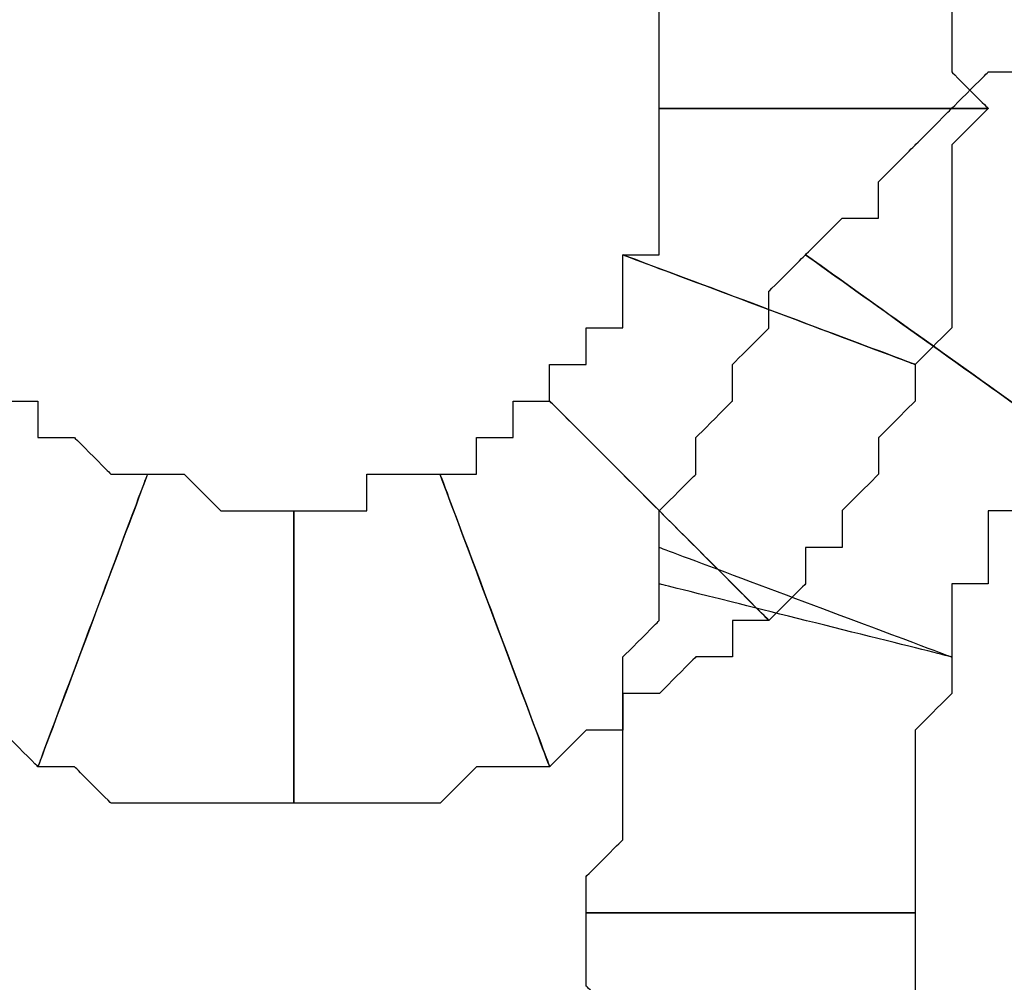
# Model space of a CAD drawing. Extents: x 0 to 216, y 0 to 280.
# Drawn here: x 115 to 116, y 121 to 123 of the extents above; entities that cross this region are included whole.
import ezdxf

# ---------------------------------------------------------------- set-up
doc = ezdxf.new("R2010")
doc.units = 0
doc.header["$LTSCALE"] = 10
doc.header["$MEASUREMENT"] = 0
doc.layers.add('CADdetails-9-EXTRAFINE', color=9, linetype='CONTINUOUS')

msp = doc.modelspace()

# ---------------------------------------------------------------- linework, layer by layer
at = {"layer": 'CADdetails-9-EXTRAFINE'}
for points, knots in [([(115.8007, 122.9269), (115.8007, 122.9269), (115.8566, 122.871), (115.8566, 122.871), (115.8566, 122.871), (115.8566, 122.871), (115.8566, 122.8151), (115.8566, 122.8151), (115.8566, 122.8151), (115.8566, 122.8151), (115.8566, 122.7591), (115.8566, 122.7591), (115.8566, 122.7591), (115.8566, 122.7591), (115.8566, 122.7033), (115.8566, 122.7033), (115.8566, 122.7033), (115.8566, 122.7033), (116.3599, 122.7033), (116.3599, 122.7033), (116.3599, 122.7033), (116.3599, 122.7033), (116.304, 122.7591), (116.304, 122.7591), (116.304, 122.7591), (116.304, 122.7591), (116.304, 122.8151), (116.304, 122.8151), (116.304, 122.8151), (116.304, 122.8151), (116.304, 122.871), (116.304, 122.871), (116.304, 122.871), (116.304, 122.871), (116.304, 122.9269), (116.304, 122.9269), (116.304, 122.9269), (116.304, 122.9269), (116.304, 122.9828), (116.304, 122.9828), (116.304, 122.9828), (116.304, 122.9828), (116.2481, 123.0388), (116.2481, 123.0388), (116.2481, 123.0388), (116.2481, 123.0388), (116.2481, 123.0948), (116.2481, 123.0948), (116.2481, 123.0948), (116.2481, 123.0948), (115.8007, 122.9269), (115.8007, 122.9269)], [0, 0, 0, 0, 0.076923, 0.076923, 0.076923, 0.115385, 0.153846, 0.153846, 0.153846, 0.192308, 0.230769, 0.230769, 0.230769, 0.269231, 0.307692, 0.307692, 0.307692, 0.346154, 0.384615, 0.384615, 0.384615, 0.423077, 0.461538, 0.461538, 0.461538, 0.5, 0.538462, 0.538462, 0.538462, 0.576923, 0.615385, 0.615385, 0.615385, 0.653846, 0.692308, 0.692308, 0.692308, 0.730769, 0.769231, 0.769231, 0.769231, 0.807692, 0.846154, 0.846154, 0.846154, 0.884615, 0.923077, 0.923077, 0.923077, 0.961538, 1, 1, 1, 1]), ([(115.8007, 122.9269), (115.8007, 122.9269), (115.8566, 122.871), (115.8566, 122.871), (115.8566, 122.871), (115.8566, 122.871), (115.8566, 122.8151), (115.8566, 122.8151), (115.8566, 122.8151), (115.8566, 122.8151), (115.8566, 122.7591), (115.8566, 122.7591), (115.8566, 122.7591), (115.8566, 122.7591), (115.8566, 122.7033), (115.8566, 122.7033), (115.8566, 122.7033), (115.8566, 122.7033), (116.3599, 122.7033), (116.3599, 122.7033), (116.3599, 122.7033), (116.3599, 122.7033), (116.304, 122.7591), (116.304, 122.7591), (116.304, 122.7591), (116.304, 122.7591), (116.304, 122.8151), (116.304, 122.8151), (116.304, 122.8151), (116.304, 122.8151), (116.304, 122.871), (116.304, 122.871), (116.304, 122.871), (116.304, 122.871), (116.304, 122.9269), (116.304, 122.9269), (116.304, 122.9269), (116.304, 122.9269), (116.304, 122.9828), (116.304, 122.9828), (116.304, 122.9828), (116.304, 122.9828), (116.2481, 123.0388), (116.2481, 123.0388), (116.2481, 123.0388), (116.2481, 123.0388), (116.2481, 123.0948), (116.2481, 123.0948), (116.2481, 123.0948), (116.2481, 123.0948), (115.8007, 122.9269), (115.8007, 122.9269)], [0, 0, 0, 0, 0.076923, 0.076923, 0.076923, 0.115385, 0.153846, 0.153846, 0.153846, 0.192308, 0.230769, 0.230769, 0.230769, 0.269231, 0.307692, 0.307692, 0.307692, 0.346154, 0.384615, 0.384615, 0.384615, 0.423077, 0.461538, 0.461538, 0.461538, 0.5, 0.538462, 0.538462, 0.538462, 0.576923, 0.615385, 0.615385, 0.615385, 0.653846, 0.692308, 0.692308, 0.692308, 0.730769, 0.769231, 0.769231, 0.769231, 0.807692, 0.846154, 0.846154, 0.846154, 0.884615, 0.923077, 0.923077, 0.923077, 0.961538, 1, 1, 1, 1]), ([(116.4718, 122.1998), (116.4718, 122.1998), (116.5277, 122.2558), (116.5277, 122.2558), (116.5277, 122.2558), (116.5277, 122.2558), (116.5837, 122.3117), (116.5837, 122.3117), (116.5837, 122.3117), (116.5837, 122.3117), (116.6396, 122.3676), (116.6396, 122.3676), (116.6396, 122.3676), (116.6396, 122.3676), (116.6955, 122.4236), (116.6955, 122.4236), (116.6955, 122.4236), (116.6955, 122.4236), (116.4718, 122.8151), (116.4718, 122.8151), (116.4718, 122.8151), (116.4718, 122.8151), (116.4159, 122.7591), (116.4159, 122.7591), (116.4159, 122.7591), (116.4159, 122.7591), (116.3599, 122.7591), (116.3599, 122.7591), (116.3599, 122.7591), (116.3599, 122.7591), (116.304, 122.7033), (116.304, 122.7033), (116.304, 122.7033), (116.304, 122.7033), (116.2481, 122.6472), (116.2481, 122.6472), (116.2481, 122.6472), (116.2481, 122.6472), (116.1922, 122.5913), (116.1922, 122.5913), (116.1922, 122.5913), (116.1922, 122.5913), (116.1922, 122.5354), (116.1922, 122.5354), (116.1922, 122.5354), (116.1922, 122.5354), (116.1362, 122.5354), (116.1362, 122.5354), (116.1362, 122.5354), (116.1362, 122.5354), (116.0803, 122.4795), (116.0803, 122.4795), (116.0803, 122.4795), (116.0803, 122.4795), (116.4718, 122.1998), (116.4718, 122.1998)], [0, 0, 0, 0, 0.071429, 0.071429, 0.071429, 0.107143, 0.142857, 0.142857, 0.142857, 0.178571, 0.214286, 0.214286, 0.214286, 0.25, 0.285714, 0.285714, 0.285714, 0.321429, 0.357143, 0.357143, 0.357143, 0.392857, 0.428571, 0.428571, 0.428571, 0.464286, 0.5, 0.5, 0.5, 0.535714, 0.571429, 0.571429, 0.571429, 0.607143, 0.642857, 0.642857, 0.642857, 0.678571, 0.714286, 0.714286, 0.714286, 0.75, 0.785714, 0.785714, 0.785714, 0.821429, 0.857143, 0.857143, 0.857143, 0.892857, 0.928571, 0.928571, 0.928571, 0.964286, 1, 1, 1, 1]), ([(116.4718, 122.1998), (116.4718, 122.1998), (116.5277, 122.2558), (116.5277, 122.2558), (116.5277, 122.2558), (116.5277, 122.2558), (116.5837, 122.3117), (116.5837, 122.3117), (116.5837, 122.3117), (116.5837, 122.3117), (116.6396, 122.3676), (116.6396, 122.3676), (116.6396, 122.3676), (116.6396, 122.3676), (116.6955, 122.4236), (116.6955, 122.4236), (116.6955, 122.4236), (116.6955, 122.4236), (116.4718, 122.8151), (116.4718, 122.8151), (116.4718, 122.8151), (116.4718, 122.8151), (116.4159, 122.7591), (116.4159, 122.7591), (116.4159, 122.7591), (116.4159, 122.7591), (116.3599, 122.7591), (116.3599, 122.7591), (116.3599, 122.7591), (116.3599, 122.7591), (116.304, 122.7033), (116.304, 122.7033), (116.304, 122.7033), (116.304, 122.7033), (116.2481, 122.6472), (116.2481, 122.6472), (116.2481, 122.6472), (116.2481, 122.6472), (116.1922, 122.5913), (116.1922, 122.5913), (116.1922, 122.5913), (116.1922, 122.5913), (116.1922, 122.5354), (116.1922, 122.5354), (116.1922, 122.5354), (116.1922, 122.5354), (116.1362, 122.5354), (116.1362, 122.5354), (116.1362, 122.5354), (116.1362, 122.5354), (116.0803, 122.4795), (116.0803, 122.4795), (116.0803, 122.4795), (116.0803, 122.4795), (116.4718, 122.1998), (116.4718, 122.1998)], [0, 0, 0, 0, 0.071429, 0.071429, 0.071429, 0.107143, 0.142857, 0.142857, 0.142857, 0.178571, 0.214286, 0.214286, 0.214286, 0.25, 0.285714, 0.285714, 0.285714, 0.321429, 0.357143, 0.357143, 0.357143, 0.392857, 0.428571, 0.428571, 0.428571, 0.464286, 0.5, 0.5, 0.5, 0.535714, 0.571429, 0.571429, 0.571429, 0.607143, 0.642857, 0.642857, 0.642857, 0.678571, 0.714286, 0.714286, 0.714286, 0.75, 0.785714, 0.785714, 0.785714, 0.821429, 0.857143, 0.857143, 0.857143, 0.892857, 0.928571, 0.928571, 0.928571, 0.964286, 1, 1, 1, 1]), ([(115.8566, 122.7033), (115.8566, 122.7033), (115.8566, 122.6472), (115.8566, 122.6472), (115.8566, 122.6472), (115.8566, 122.6472), (115.8566, 122.5913), (115.8566, 122.5913), (115.8566, 122.5913), (115.8566, 122.5913), (115.8566, 122.5354), (115.8566, 122.5354), (115.8566, 122.5354), (115.8566, 122.5354), (115.8566, 122.4795), (115.8566, 122.4795), (115.8566, 122.4795), (115.8566, 122.4795), (115.8007, 122.4795), (115.8007, 122.4795), (115.8007, 122.4795), (115.8007, 122.4795), (116.2481, 122.3117), (116.2481, 122.3117), (116.2481, 122.3117), (116.2481, 122.3117), (116.304, 122.3676), (116.304, 122.3676), (116.304, 122.3676), (116.304, 122.3676), (116.304, 122.4236), (116.304, 122.4236), (116.304, 122.4236), (116.304, 122.4236), (116.304, 122.4795), (116.304, 122.4795), (116.304, 122.4795), (116.304, 122.4795), (116.304, 122.5354), (116.304, 122.5354), (116.304, 122.5354), (116.304, 122.5354), (116.304, 122.5913), (116.304, 122.5913), (116.304, 122.5913), (116.304, 122.5913), (116.304, 122.6472), (116.304, 122.6472), (116.304, 122.6472), (116.304, 122.6472), (116.3599, 122.7033), (116.3599, 122.7033), (116.3599, 122.7033), (116.3599, 122.7033), (115.8566, 122.7033), (115.8566, 122.7033)], [0, 0, 0, 0, 0.071429, 0.071429, 0.071429, 0.107143, 0.142857, 0.142857, 0.142857, 0.178571, 0.214286, 0.214286, 0.214286, 0.25, 0.285714, 0.285714, 0.285714, 0.321429, 0.357143, 0.357143, 0.357143, 0.392857, 0.428571, 0.428571, 0.428571, 0.464286, 0.5, 0.5, 0.5, 0.535714, 0.571429, 0.571429, 0.571429, 0.607143, 0.642857, 0.642857, 0.642857, 0.678571, 0.714286, 0.714286, 0.714286, 0.75, 0.785714, 0.785714, 0.785714, 0.821429, 0.857143, 0.857143, 0.857143, 0.892857, 0.928571, 0.928571, 0.928571, 0.964286, 1, 1, 1, 1]), ([(115.8566, 122.7033), (115.8566, 122.7033), (115.8566, 122.6472), (115.8566, 122.6472), (115.8566, 122.6472), (115.8566, 122.6472), (115.8566, 122.5913), (115.8566, 122.5913), (115.8566, 122.5913), (115.8566, 122.5913), (115.8566, 122.5354), (115.8566, 122.5354), (115.8566, 122.5354), (115.8566, 122.5354), (115.8566, 122.4795), (115.8566, 122.4795), (115.8566, 122.4795), (115.8566, 122.4795), (115.8007, 122.4795), (115.8007, 122.4795), (115.8007, 122.4795), (115.8007, 122.4795), (116.2481, 122.3117), (116.2481, 122.3117), (116.2481, 122.3117), (116.2481, 122.3117), (116.304, 122.3676), (116.304, 122.3676), (116.304, 122.3676), (116.304, 122.3676), (116.304, 122.4236), (116.304, 122.4236), (116.304, 122.4236), (116.304, 122.4236), (116.304, 122.4795), (116.304, 122.4795), (116.304, 122.4795), (116.304, 122.4795), (116.304, 122.5354), (116.304, 122.5354), (116.304, 122.5354), (116.304, 122.5354), (116.304, 122.5913), (116.304, 122.5913), (116.304, 122.5913), (116.304, 122.5913), (116.304, 122.6472), (116.304, 122.6472), (116.304, 122.6472), (116.304, 122.6472), (116.3599, 122.7033), (116.3599, 122.7033), (116.3599, 122.7033), (116.3599, 122.7033), (115.8566, 122.7033), (115.8566, 122.7033)], [0, 0, 0, 0, 0.071429, 0.071429, 0.071429, 0.107143, 0.142857, 0.142857, 0.142857, 0.178571, 0.214286, 0.214286, 0.214286, 0.25, 0.285714, 0.285714, 0.285714, 0.321429, 0.357143, 0.357143, 0.357143, 0.392857, 0.428571, 0.428571, 0.428571, 0.464286, 0.5, 0.5, 0.5, 0.535714, 0.571429, 0.571429, 0.571429, 0.607143, 0.642857, 0.642857, 0.642857, 0.678571, 0.714286, 0.714286, 0.714286, 0.75, 0.785714, 0.785714, 0.785714, 0.821429, 0.857143, 0.857143, 0.857143, 0.892857, 0.928571, 0.928571, 0.928571, 0.964286, 1, 1, 1, 1]), ([(115.8007, 122.4795), (115.8007, 122.4795), (115.8007, 122.4236), (115.8007, 122.4236), (115.8007, 122.4236), (115.8007, 122.4236), (115.8007, 122.3676), (115.8007, 122.3676), (115.8007, 122.3676), (115.8007, 122.3676), (115.7447, 122.3676), (115.7447, 122.3676), (115.7447, 122.3676), (115.7447, 122.3676), (115.7447, 122.3117), (115.7447, 122.3117), (115.7447, 122.3117), (115.7447, 122.3117), (115.6888, 122.3117), (115.6888, 122.3117), (115.6888, 122.3117), (115.6888, 122.3117), (115.6888, 122.2558), (115.6888, 122.2558), (115.6888, 122.2558), (115.6888, 122.2558), (116.0244, 121.9202), (116.0244, 121.9202), (116.0244, 121.9202), (116.0244, 121.9202), (116.0803, 121.9761), (116.0803, 121.9761), (116.0803, 121.9761), (116.0803, 121.9761), (116.0803, 122.032), (116.0803, 122.032), (116.0803, 122.032), (116.0803, 122.032), (116.1362, 122.032), (116.1362, 122.032), (116.1362, 122.032), (116.1362, 122.032), (116.1362, 122.088), (116.1362, 122.088), (116.1362, 122.088), (116.1362, 122.088), (116.1922, 122.1439), (116.1922, 122.1439), (116.1922, 122.1439), (116.1922, 122.1439), (116.1922, 122.1998), (116.1922, 122.1998), (116.1922, 122.1998), (116.1922, 122.1998), (116.2481, 122.2558), (116.2481, 122.2558), (116.2481, 122.2558), (116.2481, 122.2558), (116.2481, 122.3117), (116.2481, 122.3117), (116.2481, 122.3117), (116.2481, 122.3117), (115.8007, 122.4795), (115.8007, 122.4795)], [0, 0, 0, 0, 0.0625, 0.0625, 0.0625, 0.09375, 0.125, 0.125, 0.125, 0.15625, 0.1875, 0.1875, 0.1875, 0.21875, 0.25, 0.25, 0.25, 0.28125, 0.3125, 0.3125, 0.3125, 0.34375, 0.375, 0.375, 0.375, 0.40625, 0.4375, 0.4375, 0.4375, 0.46875, 0.5, 0.5, 0.5, 0.53125, 0.5625, 0.5625, 0.5625, 0.59375, 0.625, 0.625, 0.625, 0.65625, 0.6875, 0.6875, 0.6875, 0.71875, 0.75, 0.75, 0.75, 0.78125, 0.8125, 0.8125, 0.8125, 0.84375, 0.875, 0.875, 0.875, 0.90625, 0.9375, 0.9375, 0.9375, 0.96875, 1, 1, 1, 1]), ([(115.8007, 122.4795), (115.8007, 122.4795), (115.8007, 122.4236), (115.8007, 122.4236), (115.8007, 122.4236), (115.8007, 122.4236), (115.8007, 122.3676), (115.8007, 122.3676), (115.8007, 122.3676), (115.8007, 122.3676), (115.7447, 122.3676), (115.7447, 122.3676), (115.7447, 122.3676), (115.7447, 122.3676), (115.7447, 122.3117), (115.7447, 122.3117), (115.7447, 122.3117), (115.7447, 122.3117), (115.6888, 122.3117), (115.6888, 122.3117), (115.6888, 122.3117), (115.6888, 122.3117), (115.6888, 122.2558), (115.6888, 122.2558), (115.6888, 122.2558), (115.6888, 122.2558), (116.0244, 121.9202), (116.0244, 121.9202), (116.0244, 121.9202), (116.0244, 121.9202), (116.0803, 121.9761), (116.0803, 121.9761), (116.0803, 121.9761), (116.0803, 121.9761), (116.0803, 122.032), (116.0803, 122.032), (116.0803, 122.032), (116.0803, 122.032), (116.1362, 122.032), (116.1362, 122.032), (116.1362, 122.032), (116.1362, 122.032), (116.1362, 122.088), (116.1362, 122.088), (116.1362, 122.088), (116.1362, 122.088), (116.1922, 122.1439), (116.1922, 122.1439), (116.1922, 122.1439), (116.1922, 122.1439), (116.1922, 122.1998), (116.1922, 122.1998), (116.1922, 122.1998), (116.1922, 122.1998), (116.2481, 122.2558), (116.2481, 122.2558), (116.2481, 122.2558), (116.2481, 122.2558), (116.2481, 122.3117), (116.2481, 122.3117), (116.2481, 122.3117), (116.2481, 122.3117), (115.8007, 122.4795), (115.8007, 122.4795)], [0, 0, 0, 0, 0.0625, 0.0625, 0.0625, 0.09375, 0.125, 0.125, 0.125, 0.15625, 0.1875, 0.1875, 0.1875, 0.21875, 0.25, 0.25, 0.25, 0.28125, 0.3125, 0.3125, 0.3125, 0.34375, 0.375, 0.375, 0.375, 0.40625, 0.4375, 0.4375, 0.4375, 0.46875, 0.5, 0.5, 0.5, 0.53125, 0.5625, 0.5625, 0.5625, 0.59375, 0.625, 0.625, 0.625, 0.65625, 0.6875, 0.6875, 0.6875, 0.71875, 0.75, 0.75, 0.75, 0.78125, 0.8125, 0.8125, 0.8125, 0.84375, 0.875, 0.875, 0.875, 0.90625, 0.9375, 0.9375, 0.9375, 0.96875, 1, 1, 1, 1]), ([(116.304, 121.8643), (116.304, 121.8643), (116.304, 121.9202), (116.304, 121.9202), (116.304, 121.9202), (116.304, 121.9202), (116.304, 121.9761), (116.304, 121.9761), (116.304, 121.9761), (116.304, 121.9761), (116.3599, 121.9761), (116.3599, 121.9761), (116.3599, 121.9761), (116.3599, 121.9761), (116.3599, 122.032), (116.3599, 122.032), (116.3599, 122.032), (116.3599, 122.032), (116.3599, 122.088), (116.3599, 122.088), (116.3599, 122.088), (116.3599, 122.088), (116.4159, 122.088), (116.4159, 122.088), (116.4159, 122.088), (116.4159, 122.088), (116.4159, 122.1439), (116.4159, 122.1439), (116.4159, 122.1439), (116.4159, 122.1439), (116.4718, 122.1998), (116.4718, 122.1998), (116.4718, 122.1998), (116.4718, 122.1998), (116.0803, 122.4795), (116.0803, 122.4795), (116.0803, 122.4795), (116.0803, 122.4795), (116.0244, 122.4236), (116.0244, 122.4236), (116.0244, 122.4236), (116.0244, 122.4236), (116.0244, 122.3676), (116.0244, 122.3676), (116.0244, 122.3676), (116.0244, 122.3676), (115.9684, 122.3117), (115.9684, 122.3117), (115.9684, 122.3117), (115.9684, 122.3117), (115.9684, 122.2558), (115.9684, 122.2558), (115.9684, 122.2558), (115.9684, 122.2558), (115.9125, 122.1998), (115.9125, 122.1998), (115.9125, 122.1998), (115.9125, 122.1998), (115.9125, 122.1439), (115.9125, 122.1439), (115.9125, 122.1439), (115.9125, 122.1439), (115.8566, 122.088), (115.8566, 122.088), (115.8566, 122.088), (115.8566, 122.088), (115.8566, 121.9761), (115.8566, 121.9761), (115.8566, 121.9761), (115.8566, 121.9761), (116.304, 121.8643), (116.304, 121.8643)], [0, 0, 0, 0, 0.055556, 0.055556, 0.055556, 0.083333, 0.111111, 0.111111, 0.111111, 0.138889, 0.166667, 0.166667, 0.166667, 0.194444, 0.222222, 0.222222, 0.222222, 0.25, 0.277778, 0.277778, 0.277778, 0.305556, 0.333333, 0.333333, 0.333333, 0.361111, 0.388889, 0.388889, 0.388889, 0.416667, 0.444444, 0.444444, 0.444444, 0.472222, 0.5, 0.5, 0.5, 0.527778, 0.555556, 0.555556, 0.555556, 0.583333, 0.611111, 0.611111, 0.611111, 0.638889, 0.666667, 0.666667, 0.666667, 0.694444, 0.722222, 0.722222, 0.722222, 0.75, 0.777778, 0.777778, 0.777778, 0.805556, 0.833333, 0.833333, 0.833333, 0.861111, 0.888889, 0.888889, 0.888889, 0.916667, 0.944444, 0.944444, 0.944444, 0.972222, 1, 1, 1, 1]), ([(116.304, 121.8643), (116.304, 121.8643), (116.304, 121.9202), (116.304, 121.9202), (116.304, 121.9202), (116.304, 121.9202), (116.304, 121.9761), (116.304, 121.9761), (116.304, 121.9761), (116.304, 121.9761), (116.3599, 121.9761), (116.3599, 121.9761), (116.3599, 121.9761), (116.3599, 121.9761), (116.3599, 122.032), (116.3599, 122.032), (116.3599, 122.032), (116.3599, 122.032), (116.3599, 122.088), (116.3599, 122.088), (116.3599, 122.088), (116.3599, 122.088), (116.4159, 122.088), (116.4159, 122.088), (116.4159, 122.088), (116.4159, 122.088), (116.4159, 122.1439), (116.4159, 122.1439), (116.4159, 122.1439), (116.4159, 122.1439), (116.4718, 122.1998), (116.4718, 122.1998), (116.4718, 122.1998), (116.4718, 122.1998), (116.0803, 122.4795), (116.0803, 122.4795), (116.0803, 122.4795), (116.0803, 122.4795), (116.0244, 122.4236), (116.0244, 122.4236), (116.0244, 122.4236), (116.0244, 122.4236), (116.0244, 122.3676), (116.0244, 122.3676), (116.0244, 122.3676), (116.0244, 122.3676), (115.9684, 122.3117), (115.9684, 122.3117), (115.9684, 122.3117), (115.9684, 122.3117), (115.9684, 122.2558), (115.9684, 122.2558), (115.9684, 122.2558), (115.9684, 122.2558), (115.9125, 122.1998), (115.9125, 122.1998), (115.9125, 122.1998), (115.9125, 122.1998), (115.9125, 122.1439), (115.9125, 122.1439), (115.9125, 122.1439), (115.9125, 122.1439), (115.8566, 122.088), (115.8566, 122.088), (115.8566, 122.088), (115.8566, 122.088), (115.8566, 121.9761), (115.8566, 121.9761), (115.8566, 121.9761), (115.8566, 121.9761), (116.304, 121.8643), (116.304, 121.8643)], [0, 0, 0, 0, 0.055556, 0.055556, 0.055556, 0.083333, 0.111111, 0.111111, 0.111111, 0.138889, 0.166667, 0.166667, 0.166667, 0.194444, 0.222222, 0.222222, 0.222222, 0.25, 0.277778, 0.277778, 0.277778, 0.305556, 0.333333, 0.333333, 0.333333, 0.361111, 0.388889, 0.388889, 0.388889, 0.416667, 0.444444, 0.444444, 0.444444, 0.472222, 0.5, 0.5, 0.5, 0.527778, 0.555556, 0.555556, 0.555556, 0.583333, 0.611111, 0.611111, 0.611111, 0.638889, 0.666667, 0.666667, 0.666667, 0.694444, 0.722222, 0.722222, 0.722222, 0.75, 0.777778, 0.777778, 0.777778, 0.805556, 0.833333, 0.833333, 0.833333, 0.861111, 0.888889, 0.888889, 0.888889, 0.916667, 0.944444, 0.944444, 0.944444, 0.972222, 1, 1, 1, 1]), ([(115.0735, 122.1439), (115.0735, 122.1439), (115.0176, 122.1439), (115.0176, 122.1439), (115.0176, 122.1439), (115.0176, 122.1439), (114.9617, 122.1998), (114.9617, 122.1998), (114.9617, 122.1998), (114.9617, 122.1998), (114.9058, 122.1998), (114.9058, 122.1998), (114.9058, 122.1998), (114.9058, 122.1998), (114.9058, 122.2558), (114.9058, 122.2558), (114.9058, 122.2558), (114.9058, 122.2558), (114.8499, 122.2558), (114.8499, 122.2558), (114.8499, 122.2558), (114.8499, 122.2558), (114.5143, 121.9202), (114.5143, 121.9202), (114.5143, 121.9202), (114.5143, 121.9202), (114.5702, 121.9202), (114.5702, 121.9202), (114.5702, 121.9202), (114.5702, 121.9202), (114.6261, 121.8643), (114.6261, 121.8643), (114.6261, 121.8643), (114.6261, 121.8643), (114.682, 121.8083), (114.682, 121.8083), (114.682, 121.8083), (114.682, 121.8083), (114.738, 121.8083), (114.738, 121.8083), (114.738, 121.8083), (114.738, 121.8083), (114.7939, 121.7524), (114.7939, 121.7524), (114.7939, 121.7524), (114.7939, 121.7524), (114.8499, 121.7524), (114.8499, 121.7524), (114.8499, 121.7524), (114.8499, 121.7524), (114.9058, 121.6964), (114.9058, 121.6964), (114.9058, 121.6964), (114.9058, 121.6964), (115.0735, 122.1439), (115.0735, 122.1439)], [0, 0, 0, 0, 0.071429, 0.071429, 0.071429, 0.107143, 0.142857, 0.142857, 0.142857, 0.178571, 0.214286, 0.214286, 0.214286, 0.25, 0.285714, 0.285714, 0.285714, 0.321429, 0.357143, 0.357143, 0.357143, 0.392857, 0.428571, 0.428571, 0.428571, 0.464286, 0.5, 0.5, 0.5, 0.535714, 0.571429, 0.571429, 0.571429, 0.607143, 0.642857, 0.642857, 0.642857, 0.678571, 0.714286, 0.714286, 0.714286, 0.75, 0.785714, 0.785714, 0.785714, 0.821429, 0.857143, 0.857143, 0.857143, 0.892857, 0.928571, 0.928571, 0.928571, 0.964286, 1, 1, 1, 1]), ([(115.0735, 122.1439), (115.0735, 122.1439), (115.0176, 122.1439), (115.0176, 122.1439), (115.0176, 122.1439), (115.0176, 122.1439), (114.9617, 122.1998), (114.9617, 122.1998), (114.9617, 122.1998), (114.9617, 122.1998), (114.9058, 122.1998), (114.9058, 122.1998), (114.9058, 122.1998), (114.9058, 122.1998), (114.9058, 122.2558), (114.9058, 122.2558), (114.9058, 122.2558), (114.9058, 122.2558), (114.8499, 122.2558), (114.8499, 122.2558), (114.8499, 122.2558), (114.8499, 122.2558), (114.5143, 121.9202), (114.5143, 121.9202), (114.5143, 121.9202), (114.5143, 121.9202), (114.5702, 121.9202), (114.5702, 121.9202), (114.5702, 121.9202), (114.5702, 121.9202), (114.6261, 121.8643), (114.6261, 121.8643), (114.6261, 121.8643), (114.6261, 121.8643), (114.682, 121.8083), (114.682, 121.8083), (114.682, 121.8083), (114.682, 121.8083), (114.738, 121.8083), (114.738, 121.8083), (114.738, 121.8083), (114.738, 121.8083), (114.7939, 121.7524), (114.7939, 121.7524), (114.7939, 121.7524), (114.7939, 121.7524), (114.8499, 121.7524), (114.8499, 121.7524), (114.8499, 121.7524), (114.8499, 121.7524), (114.9058, 121.6964), (114.9058, 121.6964), (114.9058, 121.6964), (114.9058, 121.6964), (115.0735, 122.1439), (115.0735, 122.1439)], [0, 0, 0, 0, 0.071429, 0.071429, 0.071429, 0.107143, 0.142857, 0.142857, 0.142857, 0.178571, 0.214286, 0.214286, 0.214286, 0.25, 0.285714, 0.285714, 0.285714, 0.321429, 0.357143, 0.357143, 0.357143, 0.392857, 0.428571, 0.428571, 0.428571, 0.464286, 0.5, 0.5, 0.5, 0.535714, 0.571429, 0.571429, 0.571429, 0.607143, 0.642857, 0.642857, 0.642857, 0.678571, 0.714286, 0.714286, 0.714286, 0.75, 0.785714, 0.785714, 0.785714, 0.821429, 0.857143, 0.857143, 0.857143, 0.892857, 0.928571, 0.928571, 0.928571, 0.964286, 1, 1, 1, 1]), ([(115.6888, 122.2558), (115.6888, 122.2558), (115.6329, 122.2558), (115.6329, 122.2558), (115.6329, 122.2558), (115.6329, 122.2558), (115.6329, 122.1998), (115.6329, 122.1998), (115.6329, 122.1998), (115.6329, 122.1998), (115.5769, 122.1998), (115.5769, 122.1998), (115.5769, 122.1998), (115.5769, 122.1998), (115.5769, 122.1439), (115.5769, 122.1439), (115.5769, 122.1439), (115.5769, 122.1439), (115.521, 122.1439), (115.521, 122.1439), (115.521, 122.1439), (115.521, 122.1439), (115.6888, 121.6964), (115.6888, 121.6964), (115.6888, 121.6964), (115.6888, 121.6964), (115.7447, 121.7524), (115.7447, 121.7524), (115.7447, 121.7524), (115.7447, 121.7524), (115.8007, 121.7524), (115.8007, 121.7524), (115.8007, 121.7524), (115.8007, 121.7524), (115.8007, 121.8083), (115.8007, 121.8083), (115.8007, 121.8083), (115.8007, 121.8083), (115.8566, 121.8083), (115.8566, 121.8083), (115.8566, 121.8083), (115.8566, 121.8083), (115.9125, 121.8643), (115.9125, 121.8643), (115.9125, 121.8643), (115.9125, 121.8643), (115.9684, 121.8643), (115.9684, 121.8643), (115.9684, 121.8643), (115.9684, 121.8643), (115.9684, 121.9202), (115.9684, 121.9202), (115.9684, 121.9202), (115.9684, 121.9202), (116.0244, 121.9202), (116.0244, 121.9202), (116.0244, 121.9202), (116.0244, 121.9202), (115.6888, 122.2558), (115.6888, 122.2558)], [0, 0, 0, 0, 0.066667, 0.066667, 0.066667, 0.1, 0.133333, 0.133333, 0.133333, 0.166667, 0.2, 0.2, 0.2, 0.233333, 0.266667, 0.266667, 0.266667, 0.3, 0.333333, 0.333333, 0.333333, 0.366667, 0.4, 0.4, 0.4, 0.433333, 0.466667, 0.466667, 0.466667, 0.5, 0.533333, 0.533333, 0.533333, 0.566667, 0.6, 0.6, 0.6, 0.633333, 0.666667, 0.666667, 0.666667, 0.7, 0.733333, 0.733333, 0.733333, 0.766667, 0.8, 0.8, 0.8, 0.833333, 0.866667, 0.866667, 0.866667, 0.9, 0.933333, 0.933333, 0.933333, 0.966667, 1, 1, 1, 1]), ([(115.6888, 122.2558), (115.6888, 122.2558), (115.6329, 122.2558), (115.6329, 122.2558), (115.6329, 122.2558), (115.6329, 122.2558), (115.6329, 122.1998), (115.6329, 122.1998), (115.6329, 122.1998), (115.6329, 122.1998), (115.5769, 122.1998), (115.5769, 122.1998), (115.5769, 122.1998), (115.5769, 122.1998), (115.5769, 122.1439), (115.5769, 122.1439), (115.5769, 122.1439), (115.5769, 122.1439), (115.521, 122.1439), (115.521, 122.1439), (115.521, 122.1439), (115.521, 122.1439), (115.6888, 121.6964), (115.6888, 121.6964), (115.6888, 121.6964), (115.6888, 121.6964), (115.7447, 121.7524), (115.7447, 121.7524), (115.7447, 121.7524), (115.7447, 121.7524), (115.8007, 121.7524), (115.8007, 121.7524), (115.8007, 121.7524), (115.8007, 121.7524), (115.8007, 121.8083), (115.8007, 121.8083), (115.8007, 121.8083), (115.8007, 121.8083), (115.8566, 121.8083), (115.8566, 121.8083), (115.8566, 121.8083), (115.8566, 121.8083), (115.9125, 121.8643), (115.9125, 121.8643), (115.9125, 121.8643), (115.9125, 121.8643), (115.9684, 121.8643), (115.9684, 121.8643), (115.9684, 121.8643), (115.9684, 121.8643), (115.9684, 121.9202), (115.9684, 121.9202), (115.9684, 121.9202), (115.9684, 121.9202), (116.0244, 121.9202), (116.0244, 121.9202), (116.0244, 121.9202), (116.0244, 121.9202), (115.6888, 122.2558), (115.6888, 122.2558)], [0, 0, 0, 0, 0.066667, 0.066667, 0.066667, 0.1, 0.133333, 0.133333, 0.133333, 0.166667, 0.2, 0.2, 0.2, 0.233333, 0.266667, 0.266667, 0.266667, 0.3, 0.333333, 0.333333, 0.333333, 0.366667, 0.4, 0.4, 0.4, 0.433333, 0.466667, 0.466667, 0.466667, 0.5, 0.533333, 0.533333, 0.533333, 0.566667, 0.6, 0.6, 0.6, 0.633333, 0.666667, 0.666667, 0.666667, 0.7, 0.733333, 0.733333, 0.733333, 0.766667, 0.8, 0.8, 0.8, 0.833333, 0.866667, 0.866667, 0.866667, 0.9, 0.933333, 0.933333, 0.933333, 0.966667, 1, 1, 1, 1]), ([(115.2973, 122.088), (115.2973, 122.088), (115.2414, 122.088), (115.2414, 122.088), (115.2414, 122.088), (115.2414, 122.088), (115.1854, 122.088), (115.1854, 122.088), (115.1854, 122.088), (115.1854, 122.088), (115.1295, 122.1439), (115.1295, 122.1439), (115.1295, 122.1439), (115.1295, 122.1439), (115.0735, 122.1439), (115.0735, 122.1439), (115.0735, 122.1439), (115.0735, 122.1439), (114.9058, 121.6964), (114.9058, 121.6964), (114.9058, 121.6964), (114.9058, 121.6964), (114.9617, 121.6964), (114.9617, 121.6964), (114.9617, 121.6964), (114.9617, 121.6964), (115.0176, 121.6405), (115.0176, 121.6405), (115.0176, 121.6405), (115.0176, 121.6405), (115.0735, 121.6405), (115.0735, 121.6405), (115.0735, 121.6405), (115.0735, 121.6405), (115.1295, 121.6405), (115.1295, 121.6405), (115.1295, 121.6405), (115.1295, 121.6405), (115.1854, 121.6405), (115.1854, 121.6405), (115.1854, 121.6405), (115.1854, 121.6405), (115.2414, 121.6405), (115.2414, 121.6405), (115.2414, 121.6405), (115.2414, 121.6405), (115.2973, 121.6405), (115.2973, 121.6405), (115.2973, 121.6405), (115.2973, 121.6405), (115.2973, 122.088), (115.2973, 122.088)], [0, 0, 0, 0, 0.076923, 0.076923, 0.076923, 0.115385, 0.153846, 0.153846, 0.153846, 0.192308, 0.230769, 0.230769, 0.230769, 0.269231, 0.307692, 0.307692, 0.307692, 0.346154, 0.384615, 0.384615, 0.384615, 0.423077, 0.461538, 0.461538, 0.461538, 0.5, 0.538462, 0.538462, 0.538462, 0.576923, 0.615385, 0.615385, 0.615385, 0.653846, 0.692308, 0.692308, 0.692308, 0.730769, 0.769231, 0.769231, 0.769231, 0.807692, 0.846154, 0.846154, 0.846154, 0.884615, 0.923077, 0.923077, 0.923077, 0.961538, 1, 1, 1, 1]), ([(115.2973, 122.088), (115.2973, 122.088), (115.2414, 122.088), (115.2414, 122.088), (115.2414, 122.088), (115.2414, 122.088), (115.1854, 122.088), (115.1854, 122.088), (115.1854, 122.088), (115.1854, 122.088), (115.1295, 122.1439), (115.1295, 122.1439), (115.1295, 122.1439), (115.1295, 122.1439), (115.0735, 122.1439), (115.0735, 122.1439), (115.0735, 122.1439), (115.0735, 122.1439), (114.9058, 121.6964), (114.9058, 121.6964), (114.9058, 121.6964), (114.9058, 121.6964), (114.9617, 121.6964), (114.9617, 121.6964), (114.9617, 121.6964), (114.9617, 121.6964), (115.0176, 121.6405), (115.0176, 121.6405), (115.0176, 121.6405), (115.0176, 121.6405), (115.0735, 121.6405), (115.0735, 121.6405), (115.0735, 121.6405), (115.0735, 121.6405), (115.1295, 121.6405), (115.1295, 121.6405), (115.1295, 121.6405), (115.1295, 121.6405), (115.1854, 121.6405), (115.1854, 121.6405), (115.1854, 121.6405), (115.1854, 121.6405), (115.2414, 121.6405), (115.2414, 121.6405), (115.2414, 121.6405), (115.2414, 121.6405), (115.2973, 121.6405), (115.2973, 121.6405), (115.2973, 121.6405), (115.2973, 121.6405), (115.2973, 122.088), (115.2973, 122.088)], [0, 0, 0, 0, 0.076923, 0.076923, 0.076923, 0.115385, 0.153846, 0.153846, 0.153846, 0.192308, 0.230769, 0.230769, 0.230769, 0.269231, 0.307692, 0.307692, 0.307692, 0.346154, 0.384615, 0.384615, 0.384615, 0.423077, 0.461538, 0.461538, 0.461538, 0.5, 0.538462, 0.538462, 0.538462, 0.576923, 0.615385, 0.615385, 0.615385, 0.653846, 0.692308, 0.692308, 0.692308, 0.730769, 0.769231, 0.769231, 0.769231, 0.807692, 0.846154, 0.846154, 0.846154, 0.884615, 0.923077, 0.923077, 0.923077, 0.961538, 1, 1, 1, 1]), ([(115.521, 122.1439), (115.521, 122.1439), (115.4651, 122.1439), (115.4651, 122.1439), (115.4651, 122.1439), (115.4651, 122.1439), (115.4091, 122.1439), (115.4091, 122.1439), (115.4091, 122.1439), (115.4091, 122.1439), (115.4091, 122.088), (115.4091, 122.088), (115.4091, 122.088), (115.4091, 122.088), (115.3532, 122.088), (115.3532, 122.088), (115.3532, 122.088), (115.3532, 122.088), (115.2973, 122.088), (115.2973, 122.088), (115.2973, 122.088), (115.2973, 122.088), (115.2973, 121.6405), (115.2973, 121.6405), (115.2973, 121.6405), (115.2973, 121.6405), (115.3532, 121.6405), (115.3532, 121.6405), (115.3532, 121.6405), (115.3532, 121.6405), (115.4091, 121.6405), (115.4091, 121.6405), (115.4091, 121.6405), (115.4091, 121.6405), (115.4651, 121.6405), (115.4651, 121.6405), (115.4651, 121.6405), (115.4651, 121.6405), (115.521, 121.6405), (115.521, 121.6405), (115.521, 121.6405), (115.521, 121.6405), (115.5769, 121.6964), (115.5769, 121.6964), (115.5769, 121.6964), (115.5769, 121.6964), (115.6329, 121.6964), (115.6329, 121.6964), (115.6329, 121.6964), (115.6329, 121.6964), (115.6888, 121.6964), (115.6888, 121.6964), (115.6888, 121.6964), (115.6888, 121.6964), (115.521, 122.1439), (115.521, 122.1439)], [0, 0, 0, 0, 0.071429, 0.071429, 0.071429, 0.107143, 0.142857, 0.142857, 0.142857, 0.178571, 0.214286, 0.214286, 0.214286, 0.25, 0.285714, 0.285714, 0.285714, 0.321429, 0.357143, 0.357143, 0.357143, 0.392857, 0.428571, 0.428571, 0.428571, 0.464286, 0.5, 0.5, 0.5, 0.535714, 0.571429, 0.571429, 0.571429, 0.607143, 0.642857, 0.642857, 0.642857, 0.678571, 0.714286, 0.714286, 0.714286, 0.75, 0.785714, 0.785714, 0.785714, 0.821429, 0.857143, 0.857143, 0.857143, 0.892857, 0.928571, 0.928571, 0.928571, 0.964286, 1, 1, 1, 1]), ([(115.521, 122.1439), (115.521, 122.1439), (115.4651, 122.1439), (115.4651, 122.1439), (115.4651, 122.1439), (115.4651, 122.1439), (115.4091, 122.1439), (115.4091, 122.1439), (115.4091, 122.1439), (115.4091, 122.1439), (115.4091, 122.088), (115.4091, 122.088), (115.4091, 122.088), (115.4091, 122.088), (115.3532, 122.088), (115.3532, 122.088), (115.3532, 122.088), (115.3532, 122.088), (115.2973, 122.088), (115.2973, 122.088), (115.2973, 122.088), (115.2973, 122.088), (115.2973, 121.6405), (115.2973, 121.6405), (115.2973, 121.6405), (115.2973, 121.6405), (115.3532, 121.6405), (115.3532, 121.6405), (115.3532, 121.6405), (115.3532, 121.6405), (115.4091, 121.6405), (115.4091, 121.6405), (115.4091, 121.6405), (115.4091, 121.6405), (115.4651, 121.6405), (115.4651, 121.6405), (115.4651, 121.6405), (115.4651, 121.6405), (115.521, 121.6405), (115.521, 121.6405), (115.521, 121.6405), (115.521, 121.6405), (115.5769, 121.6964), (115.5769, 121.6964), (115.5769, 121.6964), (115.5769, 121.6964), (115.6329, 121.6964), (115.6329, 121.6964), (115.6329, 121.6964), (115.6329, 121.6964), (115.6888, 121.6964), (115.6888, 121.6964), (115.6888, 121.6964), (115.6888, 121.6964), (115.521, 122.1439), (115.521, 122.1439)], [0, 0, 0, 0, 0.071429, 0.071429, 0.071429, 0.107143, 0.142857, 0.142857, 0.142857, 0.178571, 0.214286, 0.214286, 0.214286, 0.25, 0.285714, 0.285714, 0.285714, 0.321429, 0.357143, 0.357143, 0.357143, 0.392857, 0.428571, 0.428571, 0.428571, 0.464286, 0.5, 0.5, 0.5, 0.535714, 0.571429, 0.571429, 0.571429, 0.607143, 0.642857, 0.642857, 0.642857, 0.678571, 0.714286, 0.714286, 0.714286, 0.75, 0.785714, 0.785714, 0.785714, 0.821429, 0.857143, 0.857143, 0.857143, 0.892857, 0.928571, 0.928571, 0.928571, 0.964286, 1, 1, 1, 1]), ([(116.2481, 121.4728), (116.2481, 121.4728), (116.2481, 121.5287), (116.2481, 121.5287), (116.2481, 121.5287), (116.2481, 121.5287), (116.2481, 121.5846), (116.2481, 121.5846), (116.2481, 121.5846), (116.2481, 121.5846), (116.2481, 121.6405), (116.2481, 121.6405), (116.2481, 121.6405), (116.2481, 121.6405), (116.2481, 121.6964), (116.2481, 121.6964), (116.2481, 121.6964), (116.2481, 121.6964), (116.2481, 121.7524), (116.2481, 121.7524), (116.2481, 121.7524), (116.2481, 121.7524), (116.304, 121.8083), (116.304, 121.8083), (116.304, 121.8083), (116.304, 121.8083), (116.304, 121.8643), (116.304, 121.8643), (116.304, 121.8643), (116.304, 121.8643), (115.8566, 122.032), (115.8566, 122.032), (115.8566, 122.032), (115.8566, 122.032), (115.8566, 121.9202), (115.8566, 121.9202), (115.8566, 121.9202), (115.8566, 121.9202), (115.8007, 121.8643), (115.8007, 121.8643), (115.8007, 121.8643), (115.8007, 121.8643), (115.8007, 121.8083), (115.8007, 121.8083), (115.8007, 121.8083), (115.8007, 121.8083), (115.8007, 121.7524), (115.8007, 121.7524), (115.8007, 121.7524), (115.8007, 121.7524), (115.8007, 121.6405), (115.8007, 121.6405), (115.8007, 121.6405), (115.8007, 121.6405), (115.8007, 121.5846), (115.8007, 121.5846), (115.8007, 121.5846), (115.8007, 121.5846), (115.7447, 121.5287), (115.7447, 121.5287), (115.7447, 121.5287), (115.7447, 121.5287), (115.7447, 121.4728), (115.7447, 121.4728), (115.7447, 121.4728), (115.7447, 121.4728), (116.2481, 121.4728), (116.2481, 121.4728)], [0, 0, 0, 0, 0.058824, 0.058824, 0.058824, 0.088235, 0.117647, 0.117647, 0.117647, 0.147059, 0.176471, 0.176471, 0.176471, 0.205882, 0.235294, 0.235294, 0.235294, 0.264706, 0.294118, 0.294118, 0.294118, 0.323529, 0.352941, 0.352941, 0.352941, 0.382353, 0.411765, 0.411765, 0.411765, 0.441176, 0.470588, 0.470588, 0.470588, 0.5, 0.529412, 0.529412, 0.529412, 0.558824, 0.588235, 0.588235, 0.588235, 0.617647, 0.647059, 0.647059, 0.647059, 0.676471, 0.705882, 0.705882, 0.705882, 0.735294, 0.764706, 0.764706, 0.764706, 0.794118, 0.823529, 0.823529, 0.823529, 0.852941, 0.882353, 0.882353, 0.882353, 0.911765, 0.941176, 0.941176, 0.941176, 0.970588, 1, 1, 1, 1]), ([(116.2481, 121.4728), (116.2481, 121.4728), (116.2481, 121.5287), (116.2481, 121.5287), (116.2481, 121.5287), (116.2481, 121.5287), (116.2481, 121.5846), (116.2481, 121.5846), (116.2481, 121.5846), (116.2481, 121.5846), (116.2481, 121.6405), (116.2481, 121.6405), (116.2481, 121.6405), (116.2481, 121.6405), (116.2481, 121.6964), (116.2481, 121.6964), (116.2481, 121.6964), (116.2481, 121.6964), (116.2481, 121.7524), (116.2481, 121.7524), (116.2481, 121.7524), (116.2481, 121.7524), (116.304, 121.8083), (116.304, 121.8083), (116.304, 121.8083), (116.304, 121.8083), (116.304, 121.8643), (116.304, 121.8643), (116.304, 121.8643), (116.304, 121.8643), (115.8566, 122.032), (115.8566, 122.032), (115.8566, 122.032), (115.8566, 122.032), (115.8566, 121.9202), (115.8566, 121.9202), (115.8566, 121.9202), (115.8566, 121.9202), (115.8007, 121.8643), (115.8007, 121.8643), (115.8007, 121.8643), (115.8007, 121.8643), (115.8007, 121.8083), (115.8007, 121.8083), (115.8007, 121.8083), (115.8007, 121.8083), (115.8007, 121.7524), (115.8007, 121.7524), (115.8007, 121.7524), (115.8007, 121.7524), (115.8007, 121.6405), (115.8007, 121.6405), (115.8007, 121.6405), (115.8007, 121.6405), (115.8007, 121.5846), (115.8007, 121.5846), (115.8007, 121.5846), (115.8007, 121.5846), (115.7447, 121.5287), (115.7447, 121.5287), (115.7447, 121.5287), (115.7447, 121.5287), (115.7447, 121.4728), (115.7447, 121.4728), (115.7447, 121.4728), (115.7447, 121.4728), (116.2481, 121.4728), (116.2481, 121.4728)], [0, 0, 0, 0, 0.058824, 0.058824, 0.058824, 0.088235, 0.117647, 0.117647, 0.117647, 0.147059, 0.176471, 0.176471, 0.176471, 0.205882, 0.235294, 0.235294, 0.235294, 0.264706, 0.294118, 0.294118, 0.294118, 0.323529, 0.352941, 0.352941, 0.352941, 0.382353, 0.411765, 0.411765, 0.411765, 0.441176, 0.470588, 0.470588, 0.470588, 0.5, 0.529412, 0.529412, 0.529412, 0.558824, 0.588235, 0.588235, 0.588235, 0.617647, 0.647059, 0.647059, 0.647059, 0.676471, 0.705882, 0.705882, 0.705882, 0.735294, 0.764706, 0.764706, 0.764706, 0.794118, 0.823529, 0.823529, 0.823529, 0.852941, 0.882353, 0.882353, 0.882353, 0.911765, 0.941176, 0.941176, 0.941176, 0.970588, 1, 1, 1, 1]), ([(116.304, 121.0253), (116.304, 121.0253), (116.304, 121.0813), (116.304, 121.0813), (116.304, 121.0813), (116.304, 121.0813), (116.2481, 121.1372), (116.2481, 121.1372), (116.2481, 121.1372), (116.2481, 121.1372), (116.2481, 121.1931), (116.2481, 121.1931), (116.2481, 121.1931), (116.2481, 121.1931), (116.2481, 121.249), (116.2481, 121.249), (116.2481, 121.249), (116.2481, 121.249), (116.2481, 121.3049), (116.2481, 121.3049), (116.2481, 121.3049), (116.2481, 121.3049), (116.2481, 121.3609), (116.2481, 121.3609), (116.2481, 121.3609), (116.2481, 121.3609), (116.2481, 121.4168), (116.2481, 121.4168), (116.2481, 121.4168), (116.2481, 121.4168), (116.2481, 121.4728), (116.2481, 121.4728), (116.2481, 121.4728), (116.2481, 121.4728), (115.7447, 121.4728), (115.7447, 121.4728), (115.7447, 121.4728), (115.7447, 121.4728), (115.7447, 121.3609), (115.7447, 121.3609), (115.7447, 121.3609), (115.7447, 121.3609), (115.8007, 121.3049), (115.8007, 121.3049), (115.8007, 121.3049), (115.8007, 121.3049), (115.8007, 121.249), (115.8007, 121.249), (115.8007, 121.249), (115.8007, 121.249), (115.8007, 121.1931), (115.8007, 121.1931), (115.8007, 121.1931), (115.8007, 121.1931), (115.8007, 121.0813), (115.8007, 121.0813), (115.8007, 121.0813), (115.8007, 121.0813), (115.8007, 121.0253), (115.8007, 121.0253), (115.8007, 121.0253), (115.8007, 121.0253), (115.8566, 120.9694), (115.8566, 120.9694), (115.8566, 120.9694), (115.8566, 120.9694), (115.8566, 120.9134), (115.8566, 120.9134), (115.8566, 120.9134), (115.8566, 120.9134), (116.304, 121.0253), (116.304, 121.0253)], [0, 0, 0, 0, 0.055556, 0.055556, 0.055556, 0.083333, 0.111111, 0.111111, 0.111111, 0.138889, 0.166667, 0.166667, 0.166667, 0.194444, 0.222222, 0.222222, 0.222222, 0.25, 0.277778, 0.277778, 0.277778, 0.305556, 0.333333, 0.333333, 0.333333, 0.361111, 0.388889, 0.388889, 0.388889, 0.416667, 0.444444, 0.444444, 0.444444, 0.472222, 0.5, 0.5, 0.5, 0.527778, 0.555556, 0.555556, 0.555556, 0.583333, 0.611111, 0.611111, 0.611111, 0.638889, 0.666667, 0.666667, 0.666667, 0.694444, 0.722222, 0.722222, 0.722222, 0.75, 0.777778, 0.777778, 0.777778, 0.805556, 0.833333, 0.833333, 0.833333, 0.861111, 0.888889, 0.888889, 0.888889, 0.916667, 0.944444, 0.944444, 0.944444, 0.972222, 1, 1, 1, 1]), ([(116.304, 121.0253), (116.304, 121.0253), (116.304, 121.0813), (116.304, 121.0813), (116.304, 121.0813), (116.304, 121.0813), (116.2481, 121.1372), (116.2481, 121.1372), (116.2481, 121.1372), (116.2481, 121.1372), (116.2481, 121.1931), (116.2481, 121.1931), (116.2481, 121.1931), (116.2481, 121.1931), (116.2481, 121.249), (116.2481, 121.249), (116.2481, 121.249), (116.2481, 121.249), (116.2481, 121.3049), (116.2481, 121.3049), (116.2481, 121.3049), (116.2481, 121.3049), (116.2481, 121.3609), (116.2481, 121.3609), (116.2481, 121.3609), (116.2481, 121.3609), (116.2481, 121.4168), (116.2481, 121.4168), (116.2481, 121.4168), (116.2481, 121.4168), (116.2481, 121.4728), (116.2481, 121.4728), (116.2481, 121.4728), (116.2481, 121.4728), (115.7447, 121.4728), (115.7447, 121.4728), (115.7447, 121.4728), (115.7447, 121.4728), (115.7447, 121.3609), (115.7447, 121.3609), (115.7447, 121.3609), (115.7447, 121.3609), (115.8007, 121.3049), (115.8007, 121.3049), (115.8007, 121.3049), (115.8007, 121.3049), (115.8007, 121.249), (115.8007, 121.249), (115.8007, 121.249), (115.8007, 121.249), (115.8007, 121.1931), (115.8007, 121.1931), (115.8007, 121.1931), (115.8007, 121.1931), (115.8007, 121.0813), (115.8007, 121.0813), (115.8007, 121.0813), (115.8007, 121.0813), (115.8007, 121.0253), (115.8007, 121.0253), (115.8007, 121.0253), (115.8007, 121.0253), (115.8566, 120.9694), (115.8566, 120.9694), (115.8566, 120.9694), (115.8566, 120.9694), (115.8566, 120.9134), (115.8566, 120.9134), (115.8566, 120.9134), (115.8566, 120.9134), (116.304, 121.0253), (116.304, 121.0253)], [0, 0, 0, 0, 0.055556, 0.055556, 0.055556, 0.083333, 0.111111, 0.111111, 0.111111, 0.138889, 0.166667, 0.166667, 0.166667, 0.194444, 0.222222, 0.222222, 0.222222, 0.25, 0.277778, 0.277778, 0.277778, 0.305556, 0.333333, 0.333333, 0.333333, 0.361111, 0.388889, 0.388889, 0.388889, 0.416667, 0.444444, 0.444444, 0.444444, 0.472222, 0.5, 0.5, 0.5, 0.527778, 0.555556, 0.555556, 0.555556, 0.583333, 0.611111, 0.611111, 0.611111, 0.638889, 0.666667, 0.666667, 0.666667, 0.694444, 0.722222, 0.722222, 0.722222, 0.75, 0.777778, 0.777778, 0.777778, 0.805556, 0.833333, 0.833333, 0.833333, 0.861111, 0.888889, 0.888889, 0.888889, 0.916667, 0.944444, 0.944444, 0.944444, 0.972222, 1, 1, 1, 1])]:
    msp.add_open_spline(points, degree=3, knots=knots, dxfattribs=at)

doc.saveas('drawing.dxf')
